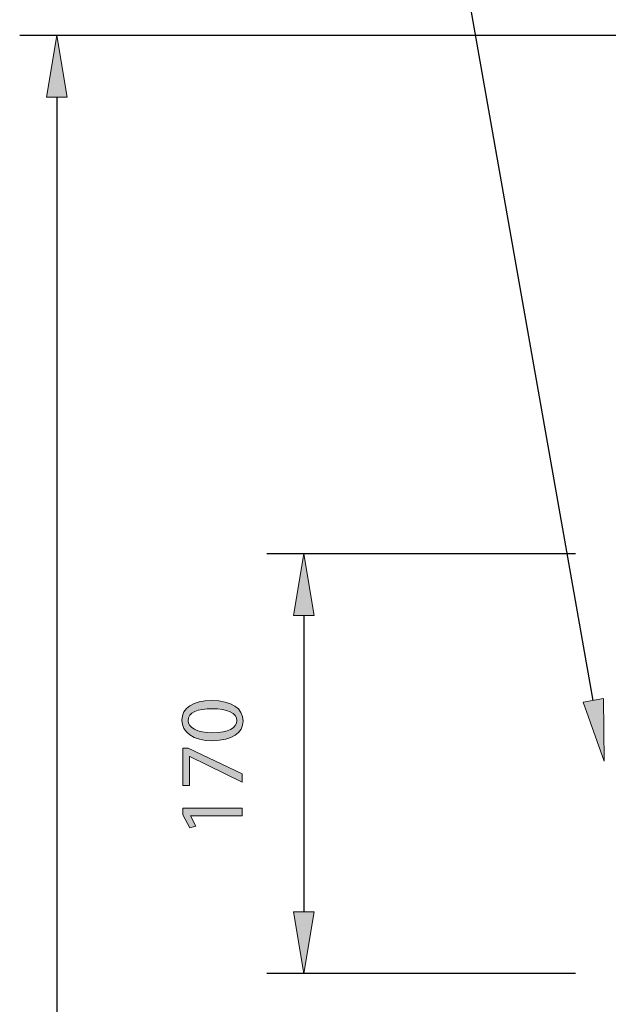
# Model space of a CAD drawing. Units: inches. Extents: x 14 to 293, y -191 to -21.
# Drawn here: x 56 to 76, y -92 to -57 of the extents above; entities that cross this region are included whole.
import ezdxf

# ---------------------------------------------------------------- set-up
doc = ezdxf.new("R2010")
doc.units = ezdxf.units.IN
doc.header["$MEASUREMENT"] = 0
doc.layers.add('Layer 1', color=7, linetype='Continuous')

# ---------------------------------------------------------------- blocks, each defined once
blk = doc.blocks.new('block 13')
at = {"layer": 'Layer 1', "color": 144, "lineweight": 25, "true_color": 0x0078c1}
blk.add_lwpolyline([(56.911, -60.204), (56.911, -142.119)], dxfattribs=at)
blk = doc.blocks.new('block 22')
at = {"layer": 'Layer 1', "color": 144, "lineweight": 25, "true_color": 0x0078c1}
blk.add_lwpolyline([(96.145, -58.048), (55.618, -58.048)], dxfattribs=at)
blk = doc.blocks.new('block 25')
at = {"layer": 'Layer 1', "true_color": 0x0078c1}
h = blk.add_hatch(color=144, dxfattribs=at)
h.dxf.hatch_style = 2
h.paths.add_polyline_path([(57.271, -60.204), (56.552, -60.204), (56.911, -58.048)])
at = {"layer": 'Layer 1', "lineweight": 0}
blk.add_lwpolyline([(57.271, -60.204), (56.552, -60.204), (56.911, -58.048), (57.271, -60.204)], dxfattribs=at)
blk = doc.blocks.new('block 104')
at = {"layer": 'Layer 1', "color": 144, "lineweight": 25, "true_color": 0x0078c1}
blk.add_lwpolyline([(75.639, -81.276), (69.822, -48.323)], dxfattribs=at)
blk = doc.blocks.new('block 107')
at = {"layer": 'Layer 1', "true_color": 0x0078c1}
h = blk.add_hatch(color=144, dxfattribs=at)
h.dxf.hatch_style = 2
h.paths.add_polyline_path([(75.285, -81.338), (75.993, -81.213), (76.014, -83.399)])
at = {"layer": 'Layer 1', "lineweight": 0}
blk.add_lwpolyline([(75.285, -81.338), (75.993, -81.213), (76.014, -83.399), (75.285, -81.338)], dxfattribs=at)
blk = doc.blocks.new('block 508')
at = {"layer": 'Layer 1', "true_color": 0x0078c1}
h = blk.add_hatch(color=144, dxfattribs=at)
h.dxf.hatch_style = 2
edge = h.paths.add_edge_path()
edge.add_spline(control_points=[(62.325, -81.283), (63.026, -81.283), (63.413, -81.546), (63.413, -82), (63.413, -82.402), (63.036, -82.678), (62.354, -82.684), (61.66, -82.684), (61.282, -82.383), (61.282, -81.965), (61.282, -81.534), (61.669, -81.283), (62.325, -81.283)], knot_values=[0, 0, 0, 0, 1, 1, 1, 2, 2, 2, 3, 3, 3, 4, 4, 4, 4], degree=3, periodic=1)
edge = h.paths.add_edge_path()
edge.add_spline(control_points=[(62.357, -82.402), (62.893, -82.402), (63.197, -82.238), (63.197, -81.984), (63.197, -81.701), (62.864, -81.565), (62.338, -81.565), (61.831, -81.565), (61.498, -81.692), (61.498, -81.984), (61.498, -82.225), (61.796, -82.402), (62.357, -82.402)], knot_values=[0, 0, 0, 0, 1, 1, 1, 2, 2, 2, 3, 3, 3, 4, 4, 4, 4], degree=3, periodic=1)
h = blk.add_hatch(color=144, dxfattribs=at)
h.dxf.hatch_style = 2
h.paths.add_polyline_path([(61.317, -82.944), (61.501, -82.944), (63.378, -83.842), (63.378, -84.13), (61.555, -83.236), (61.549, -83.236), (61.549, -84.244), (61.317, -84.244)])
h = blk.add_hatch(color=144, dxfattribs=at)
h.dxf.hatch_style = 2
h.paths.add_polyline_path([(61.577, -85.303), (61.577, -85.309), (61.771, -85.667), (61.558, -85.722), (61.317, -85.271), (61.317, -85.034), (63.378, -85.034), (63.378, -85.303)])
at = {"layer": 'Layer 1', "lineweight": 0}
for points in [[(61.317, -82.944), (61.501, -82.944), (63.378, -83.842), (63.378, -84.13), (61.555, -83.236), (61.549, -83.236), (61.549, -84.244), (61.317, -84.244), (61.317, -82.944)], [(61.577, -85.303), (61.577, -85.309), (61.771, -85.667), (61.558, -85.722), (61.317, -85.271), (61.317, -85.034), (63.378, -85.034), (63.378, -85.303), (61.577, -85.303)]]:
    blk.add_lwpolyline(points, dxfattribs=at)
for points in [[(62.325, -81.283), (63.026, -81.283), (63.413, -81.546), (63.413, -82), (63.413, -82.402), (63.036, -82.678), (62.354, -82.684), (61.66, -82.684), (61.282, -82.383), (61.282, -81.965), (61.282, -81.534), (61.669, -81.283), (62.325, -81.283)], [(62.357, -82.402), (62.893, -82.402), (63.197, -82.238), (63.197, -81.984), (63.197, -81.701), (62.864, -81.565), (62.338, -81.565), (61.831, -81.565), (61.498, -81.692), (61.498, -81.984), (61.498, -82.225), (61.796, -82.402), (62.357, -82.402)]]:
    blk.add_open_spline(points, degree=3, knots=[0, 0, 0, 0, 1, 1, 1, 2, 2, 2, 3, 3, 3, 4, 4, 4, 4], dxfattribs=at)
blk = doc.blocks.new('block 507')
at = {"layer": 'Layer 1'}
blk.add_blockref('block 508', (0, 0), dxfattribs=at)
blk = doc.blocks.new('block 509')
at = {"layer": 'Layer 1', "true_color": 0x0078c1}
h = blk.add_hatch(color=144, dxfattribs=at)
h.dxf.hatch_style = 2
h.paths.add_polyline_path([(65.893, -78.311), (65.175, -78.311), (65.534, -76.156)])
at = {"layer": 'Layer 1', "lineweight": 0}
blk.add_lwpolyline([(65.893, -78.311), (65.175, -78.311), (65.534, -76.156), (65.893, -78.311)], dxfattribs=at)
blk = doc.blocks.new('block 510')
at = {"layer": 'Layer 1', "color": 144, "lineweight": 25, "true_color": 0x0078c1}
blk.add_lwpolyline([(65.534, -78.311), (65.534, -88.658)], dxfattribs=at)
blk = doc.blocks.new('block 511')
at = {"layer": 'Layer 1', "color": 144, "lineweight": 25, "true_color": 0x0078c1}
blk.add_lwpolyline([(75.019, -90.814), (64.241, -90.814)], dxfattribs=at)
blk = doc.blocks.new('block 512')
at = {"layer": 'Layer 1', "true_color": 0x0078c1}
h = blk.add_hatch(color=144, dxfattribs=at)
h.dxf.hatch_style = 2
h.paths.add_polyline_path([(65.893, -88.658), (65.175, -88.658), (65.534, -90.814)])
at = {"layer": 'Layer 1', "lineweight": 0}
blk.add_lwpolyline([(65.893, -88.658), (65.175, -88.658), (65.534, -90.814), (65.893, -88.658)], dxfattribs=at)
blk = doc.blocks.new('block 515')
at = {"layer": 'Layer 1', "color": 144, "lineweight": 25, "true_color": 0x0078c1}
blk.add_lwpolyline([(75.019, -76.156), (64.241, -76.156)], dxfattribs=at)

msp = doc.modelspace()

# ---------------------------------------------------------------- block references
at = {"layer": 'Layer 1'}
for name in ['block 104', 'block 22', 'block 25', 'block 13', 'block 515', 'block 509', 'block 510', 'block 507', 'block 107', 'block 512', 'block 511']:
    msp.add_blockref(name, (0, 0), dxfattribs=at)

doc.saveas('drawing.dxf')
